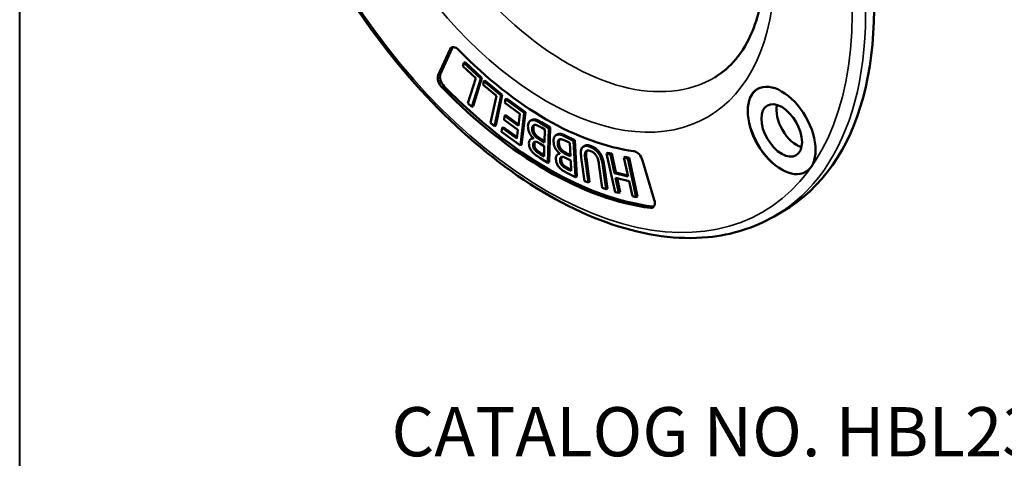
# Paper-space layout 'Layout1' of a CAD drawing. Units: inches. Extents: x 0 to 16.4, y 0 to 10.5.
# Drawn here: x 12.5 to 14.9, y 3.7 to 4.8 of the extents above; entities that cross this region are included whole.
import ezdxf

# ---------------------------------------------------------------- set-up
doc = ezdxf.new("R2010")
doc.units = ezdxf.units.IN
doc.header["$MEASUREMENT"] = 0
for name, color, linetype, lineweight in [('Border (ANSI)', 7, 'Continuous', 70), ('Symbol (ANSI)', 7, 'Continuous', 25), ('Visible (ANSI)', 7, 'Continuous', 50), ('Visible Narrow (ANSI)', 7, 'Continuous', 35)]:
    doc.layers.add(name, color=color, linetype=linetype, lineweight=lineweight)
doc.layers.add('Viewport1ForCustomObjects_0', color=7, linetype='Continuous')
doc.layers.add('Viewport4ForCustomObjects_0', color=7, linetype='Continuous')
doc.styles.get("Standard").update_dxf_attribs({"font": 'tahoma.ttf'})

# ---------------------------------------------------------------- blocks, each defined once
blk = doc.blocks.new('CustomObjectsInViewport4_0')
at = {"layer": 'Visible (ANSI)'}
for p, q in [((-10003.1716, -10003.8251), (-10003.1334, -10003.7407)), ((-10003.1645, -10003.821), (-10003.1264, -10003.7366)), ((-10003.0882, -10003.7847), (-10003.0916, -10003.7957)), ((-10003.0843, -10003.7825), (-10003.0882, -10003.7847)), ((-10003.0333, -10003.8358), (-10003.0882, -10003.7847)), ((-10003.0843, -10003.7825), (-10003.0295, -10003.8335)), ((-10003.0916, -10003.7957), (-10003.0494, -10003.835)), ((-10003.0494, -10003.835), (-10003.0749, -10003.9166)), ((-10003.0623, -10003.9283), (-10003.0333, -10003.8358)), ((-10003.0295, -10003.8335), (-10003.0584, -10003.9261)), ((-10003.0295, -10003.8335), (-10003.0333, -10003.8358)), ((-10003.0234, -10003.8449), (-10003.0259, -10003.8567)), ((-10003.0196, -10003.8427), (-10003.0234, -10003.8449)), ((-10002.9674, -10003.8914), (-10003.0234, -10003.8449)), ((-10003.0196, -10003.8427), (-10002.9635, -10003.8891)), ((-10003.0259, -10003.8567), (-10002.9827, -10003.8925)), ((-10003.0749, -10003.9166), (-10003.0623, -10003.9283)), ((-10002.9827, -10003.8925), (-10003.0013, -10003.9803)), ((-10002.9884, -10003.9909), (-10002.9674, -10003.8914)), ((-10002.9635, -10003.8891), (-10002.9846, -10003.9887)), ((-10002.9635, -10003.8891), (-10002.9674, -10003.8914)), ((-10002.9533, -10003.9029), (-10002.9547, -10003.9154)), ((-10002.9547, -10003.9154), (-10002.9063, -10003.9505)), ((-10002.9494, -10003.9006), (-10002.9533, -10003.9029)), ((-10002.8918, -10003.9473), (-10002.9533, -10003.9029)), ((-10002.9494, -10003.9006), (-10002.8879, -10003.9451)), ((-10003.0584, -10003.9261), (-10003.0623, -10003.9283)), ((-10002.9043, -10004.0536), (-10002.8918, -10003.9473)), ((-10002.8879, -10003.9451), (-10002.9004, -10004.0513)), ((-10002.8879, -10003.9451), (-10002.8918, -10003.9473)), ((-10003.0013, -10003.9803), (-10002.9884, -10003.9909)), ((-10002.9561, -10003.9572), (-10002.9576, -10003.9698)), ((-10002.9576, -10003.9698), (-10002.9124, -10004.0024)), ((-10002.9522, -10003.955), (-10002.9561, -10003.9572)), ((-10002.911, -10003.9899), (-10002.9561, -10003.9572)), ((-10002.9522, -10003.955), (-10002.9104, -10003.9852)), ((-10002.9063, -10003.9505), (-10002.911, -10003.9899)), ((-10002.8678, -10003.9709), (-10002.8717, -10003.9731)), ((-10002.8117, -10003.9976), (-10002.8401, -10003.9802)), ((-10002.8362, -10003.978), (-10002.8078, -10003.9954)), ((-10002.9846, -10003.9887), (-10002.9884, -10003.9909)), ((-10002.9642, -10003.9965), (-10002.9657, -10004.0091)), ((-10002.9657, -10004.0091), (-10002.9043, -10004.0536)), ((-10002.9603, -10003.9943), (-10002.9642, -10003.9965)), ((-10002.9158, -10004.0315), (-10002.9642, -10003.9965)), ((-10002.9603, -10003.9943), (-10002.9153, -10004.0269)), ((-10002.9124, -10004.0024), (-10002.9158, -10004.0315)), ((-10002.8359, -10003.9958), (-10002.8252, -10004.0023)), ((-10002.8252, -10004.0023), (-10002.8263, -10004.0439)), ((-10002.8147, -10004.1101), (-10002.8117, -10003.9976)), ((-10002.8078, -10003.9954), (-10002.8117, -10003.9976)), ((-10002.8078, -10003.9954), (-10002.8108, -10004.1079)), ((-10002.866, -10004.0303), (-10002.8699, -10004.0325)), ((-10002.862, -10004.0304), (-10002.862, -10004.031)), ((-10002.8263, -10004.0439), (-10002.8412, -10004.0348)), ((-10002.8373, -10004.0325), (-10002.8262, -10004.0393)), ((-10002.7849, -10004.0182), (-10002.7887, -10004.0204)), ((-10002.7317, -10004.0387), (-10002.76, -10004.0246)), ((-10002.7561, -10004.0223), (-10002.7278, -10004.0364)), ((-10002.7547, -10004.0402), (-10002.744, -10004.0455)), ((-10002.744, -10004.0455), (-10002.7415, -10004.0891)), ((-10002.7278, -10004.0364), (-10002.7317, -10004.0387)), ((-10002.7249, -10004.1566), (-10002.7317, -10004.0387)), ((-10002.7278, -10004.0364), (-10002.7211, -10004.1544)), ((-10002.9004, -10004.0513), (-10002.9043, -10004.0536)), ((-10002.8541, -10004.0654), (-10002.858, -10004.0677)), ((-10002.8416, -10004.0473), (-10002.8266, -10004.0564)), ((-10002.8266, -10004.0564), (-10002.8275, -10004.0893)), ((-10002.6953, -10004.0547), (-10002.6992, -10004.057)), ((-10002.6201, -10004.0773), (-10002.624, -10004.0796)), ((-10002.6201, -10004.0773), (-10002.6075, -10004.0804)), ((-10002.8409, -10004.0941), (-10002.8147, -10004.1101)), ((-10002.8275, -10004.0893), (-10002.8401, -10004.0816)), ((-10002.8362, -10004.0794), (-10002.8274, -10004.0848)), ((-10002.8108, -10004.1079), (-10002.8147, -10004.1101)), ((-10002.7783, -10004.0801), (-10002.7821, -10004.0823)), ((-10002.7764, -10004.08), (-10002.7764, -10004.0806)), ((-10002.7415, -10004.0891), (-10002.7564, -10004.0817)), ((-10002.7557, -10004.0948), (-10002.7408, -10004.1022)), ((-10002.7525, -10004.0794), (-10002.7418, -10004.0848)), ((-10002.7408, -10004.1022), (-10002.7388, -10004.1367)), ((-10002.7066, -10004.0933), (-10002.696, -10004.1696)), ((-10002.6831, -10004.1745), (-10002.6937, -10004.0978)), ((-10002.6898, -10004.0955), (-10002.6792, -10004.1723)), ((-10002.624, -10004.0796), (-10002.5964, -10004.2053)), ((-10002.6114, -10004.0827), (-10002.624, -10004.0796)), ((-10002.6075, -10004.0804), (-10002.6114, -10004.0827)), ((-10002.5979, -10004.1442), (-10002.6114, -10004.0827)), ((-10002.6075, -10004.0804), (-10002.594, -10004.1419)), ((-10002.5637, -10004.091), (-10002.5676, -10004.0933)), ((-10002.5676, -10004.0933), (-10002.5541, -10004.1548)), ((-10002.555, -10004.0963), (-10002.5676, -10004.0933)), ((-10002.5637, -10004.091), (-10002.5511, -10004.0941)), ((-10002.5511, -10004.0941), (-10002.555, -10004.0963)), ((-10002.5274, -10004.222), (-10002.555, -10004.0963)), ((-10002.5511, -10004.0941), (-10002.5235, -10004.2198)), ((-10002.507, -10004.1024), (-10002.4688, -10004.2308)), ((-10002.7656, -10004.1162), (-10002.7695, -10004.1184)), ((-10002.7388, -10004.1367), (-10002.7514, -10004.1304)), ((-10002.7475, -10004.1282), (-10002.7391, -10004.1324)), ((-10002.649, -10004.115), (-10002.6384, -10004.1914)), ((-10002.6254, -10004.1963), (-10002.636, -10004.1199)), ((-10002.6321, -10004.1177), (-10002.6216, -10004.194)), ((-10002.594, -10004.1419), (-10002.5979, -10004.1442)), ((-10002.594, -10004.1419), (-10002.5548, -10004.1514)), ((-10002.7511, -10004.1435), (-10002.7249, -10004.1566)), ((-10002.7211, -10004.1544), (-10002.7249, -10004.1566)), ((-10002.696, -10004.1696), (-10002.6831, -10004.1745)), ((-10002.6792, -10004.1723), (-10002.6831, -10004.1745)), ((-10002.5541, -10004.1548), (-10002.5979, -10004.1442)), ((-10002.5946, -10004.1591), (-10002.5508, -10004.1697)), ((-10002.5838, -10004.2084), (-10002.5946, -10004.1591)), ((-10002.59, -10004.1602), (-10002.5799, -10004.2061)), ((-10002.5508, -10004.1697), (-10002.54, -10004.219)), ((-10002.6384, -10004.1914), (-10002.6254, -10004.1963)), ((-10002.6216, -10004.194), (-10002.6254, -10004.1963)), ((-10002.5964, -10004.2053), (-10002.5838, -10004.2084)), ((-10002.5799, -10004.2061), (-10002.5838, -10004.2084)), ((-10002.54, -10004.219), (-10002.5274, -10004.222)), ((-10002.5235, -10004.2198), (-10002.5274, -10004.222)), ((-10002.0519, -10004.269), (-10002.0795, -10004.285))]:
    blk.add_line(p, q, dxfattribs=at)
for centre, major_axis, start_param, end_param in [((-10002.7707, -10003.0241), (0.7188, -1.2449), 0, 3.141593), ((-10002.8202, -10003.0527), (0.561, -0.9717), 5.130212, 5.865362), ((-10002.0544, -10004.0048), (-0.0468, 0.081), 0.785398, 7.068583), ((-10002.0052, -10003.9764), (0.0468, -0.081), 3.695017, 5.729761)]:
    blk.add_ellipse(centre, major_axis=major_axis, ratio=0.57735, start_param=start_param, end_param=end_param, dxfattribs=at)
at = {"layer": 'Visible (ANSI)', "extrusion": (0, 0, -1)}
for centre, major_axis, start_param, end_param in [((-10003.1132, -10003.7621), (-0.0155, 0.0268), 5.890486, 7.436158), ((-10003.1061, -10003.758), (-0.0155, 0.0268), 5.890486, 6.053061), ((-10003.1443, -10003.8424), (-0.0155, 0.0268), 4.297304, 5.890486), ((-10003.1513, -10003.8465), (-0.0155, 0.0268), 4.297304, 5.890486), ((-10002.0547, -10004.005), (-0.078, 0.1351), 2.356194490192344, 8.63937979737193), ((-10002.8202, -10003.0527), (-0.6625, 1.1475), 3.556678, 4.297304), ((-10002.8131, -10003.0486), (-0.6625, 1.1475), 3.556678, 4.297304), ((-10002.0544, -10004.0048), (0.078, -0.1351), 0.002266, 3.139326), ((-10002.5272, -10004.1004), (0.0155, -0.0268), 3.559416, 5.105088), ((-10002.4891, -10004.2288), (0.0155, -0.0268), 5.105088, 6.69827), ((-10002.482, -10004.2247), (0.0155, -0.0268), 0.230125, 0.415085)]:
    blk.add_ellipse(centre, major_axis=major_axis, ratio=0.57735, start_param=start_param, end_param=end_param, dxfattribs=at)
at = {"layer": 'Visible (ANSI)'}
for points, degree, knots in [([(-10003.517, -10001.7951), (-10003.5937, -10001.8394), (-10003.6584, -10001.9043), (-10003.7583, -10002.069), (-10003.7928, -10002.1697), (-10003.8282, -10002.3978), (-10003.8282, -10002.5258), (-10003.7934, -10002.7948), (-10003.7585, -10002.9358), (-10003.6575, -10003.2163), (-10003.5914, -10003.3558), (-10003.4349, -10003.6193), (-10003.3445, -10003.7434), (-10003.1482, -10003.9639), (-10003.0423, -10004.0602), (-10002.8253, -10004.2154), (-10002.7141, -10004.2741), (-10002.4975, -10004.3471), (-10002.3921, -10004.3616), (-10002.2167, -10004.3448), (-10002.144, -10004.3222), (-10002.0795, -10004.285)], 3, [5.497787, 5.497787, 5.497787, 5.497787, 5.804699, 5.804699, 6.120297, 6.120297, 6.44326, 6.44326, 6.766812, 6.766812, 7.089747, 7.089747, 7.412445, 7.412445, 7.735449, 7.735449, 8.059062, 8.059062, 8.381595, 8.381595, 8.63938, 8.63938, 8.63938, 8.63938]), ([(-10002.2724, -10003.8322), (-10002.2216, -10003.8021), (-10002.1796, -10003.7533), (-10002.1269, -10003.6263), (-10002.1122, -10003.5575), (-10002.1052, -10003.4043), (-10002.1118, -10003.3209), (-10002.1463, -10003.1455), (-10002.1743, -10003.0534), (-10002.2494, -10002.8702), (-10002.2967, -10002.7791), (-10002.4059, -10002.6082), (-10002.4677, -10002.5284), (-10002.5985, -10002.3889), (-10002.6676, -10002.3291), (-10002.8042, -10002.2353), (-10002.8718, -10002.2011), (-10002.998, -10002.1591), (-10003.0562, -10002.1515), (-10003.1502, -10002.1584), (-10003.1881, -10002.1698), (-10003.2214, -10002.1885)], 3, [2.363193, 2.363193, 2.363193, 2.363193, 2.773035, 2.773035, 3.09008, 3.09008, 3.392297, 3.392297, 3.696855, 3.696855, 4.004123, 4.004123, 4.31198, 4.31198, 4.618087, 4.618087, 4.920971, 4.920971, 5.22591, 5.22591, 5.490789, 5.490789, 5.490789, 5.490789]), ([(-10002.8688, -10003.9719), (-10002.8706, -10003.9724), (-10002.8722, -10003.9733), (-10002.8749, -10003.9756), (-10002.8763, -10003.9773), (-10002.8789, -10003.9826), (-10002.8796, -10003.9866), (-10002.8797, -10003.9911)], 3, [-0.1008128, -0.1008128, -0.1008128, -0.1008128, -0.0698923, -0.0698923, -0.0421619, -0.0421619, 0, 0, 0, 0]), ([(-10002.8401, -10003.9802), (-10002.8459, -10003.9767), (-10002.8518, -10003.9736), (-10002.8599, -10003.9713), (-10002.8641, -10003.9707), (-10002.8688, -10003.9719)], 3, [-0.1578116, -0.1578116, -0.1578116, -0.1578116, -0.0627787, -0.0627787, 0, 0, 0, 0]), ([(-10002.8797, -10003.9911), (-10002.8798, -10003.9938), (-10002.8797, -10003.9967), (-10002.8787, -10004.0026), (-10002.878, -10004.0054), (-10002.8757, -10004.0117), (-10002.8738, -10004.0156), (-10002.8685, -10004.0236), (-10002.8654, -10004.0273), (-10002.862, -10004.0304)], 3, [-0.1355671, -0.1355671, -0.1355671, -0.1355671, -0.1033648, -0.1033648, -0.0737145, -0.0737145, -0.0381762, -0.0381762, 0, 0, 0, 0]), ([(-10002.8585, -10004.0212), (-10002.8599, -10004.0194), (-10002.8614, -10004.0174), (-10002.8639, -10004.0128), (-10002.8645, -10004.0109), (-10002.8658, -10004.0061), (-10002.8661, -10004.0024), (-10002.866, -10003.9988)], 3, [-0.05434851, -0.05434851, -0.05434851, -0.05434851, -0.04493229, -0.04493229, -0.03379917, -0.03379917, 0, 0, 0, 0]), ([(-10002.866, -10003.9988), (-10002.866, -10003.9968), (-10002.8658, -10003.9948), (-10002.8648, -10003.9914), (-10002.8642, -10003.9903), (-10002.8621, -10003.988), (-10002.8604, -10003.9872), (-10002.8584, -10003.9868)], 3, [-0.05381453, -0.05381453, -0.05381453, -0.05381453, -0.03938147, -0.03938147, -0.02514293, -0.02514293, 0, 0, 0, 0]), ([(-10002.8594, -10003.987), (-10002.8598, -10003.9875), (-10002.862, -10003.9907), (-10002.8621, -10003.9966)], 2, [0.806358, 0.806358, 0.806358, 1, 2, 2, 2]), ([(-10002.8584, -10003.9868), (-10002.8571, -10003.9866), (-10002.8557, -10003.9866), (-10002.8522, -10003.9873), (-10002.8504, -10003.988), (-10002.8456, -10003.99), (-10002.8406, -10003.9929), (-10002.8359, -10003.9958)], 3, [-0.06922029, -0.06922029, -0.06922029, -0.06922029, -0.06148388, -0.06148388, -0.05049482, -0.05049482, 0, 0, 0, 0]), ([(-10002.862, -10004.031), (-10002.8649, -10004.0308), (-10002.8675, -10004.0312), (-10002.8713, -10004.0333), (-10002.8732, -10004.0349), (-10002.8758, -10004.04), (-10002.8764, -10004.0431), (-10002.8765, -10004.0465)], 3, [-0.1202063, -0.1202063, -0.1202063, -0.1202063, -0.0687295, -0.0687295, -0.0327409, -0.0327409, 0, 0, 0, 0]), ([(-10002.8627, -10004.0528), (-10002.8627, -10004.0505), (-10002.8624, -10004.0482), (-10002.8613, -10004.0446), (-10002.8606, -10004.0437), (-10002.8592, -10004.0423), (-10002.8581, -10004.0418), (-10002.8568, -10004.0417)], 3, [-0.03766633, -0.03766633, -0.03766633, -0.03766633, -0.02603465, -0.02603465, -0.01584726, -0.01584726, 0, 0, 0, 0]), ([(-10002.8569, -10004.0417), (-10002.8572, -10004.0421), (-10002.8587, -10004.0453), (-10002.8588, -10004.0506)], 2, [0.839949, 0.839949, 0.839949, 1, 2, 2, 2]), ([(-10002.8412, -10004.0348), (-10002.8476, -10004.0308), (-10002.8504, -10004.0288), (-10002.8541, -10004.026), (-10002.8564, -10004.0238), (-10002.8585, -10004.0212)], 3, [-0.0400696, -0.0400696, -0.0400696, -0.0400696, -0.0259722, -0.0259722, 0, 0, 0, 0]), ([(-10002.8568, -10004.0417), (-10002.8541, -10004.0414), (-10002.8521, -10004.0419), (-10002.8485, -10004.0432), (-10002.8453, -10004.045), (-10002.8416, -10004.0473)], 3, [-0.06583101, -0.06583101, -0.06583101, -0.06583101, -0.0399586, -0.0399586, 0, 0, 0, 0]), ([(-10002.7879, -10004.0199), (-10002.7895, -10004.0207), (-10002.791, -10004.0219), (-10002.7933, -10004.0247), (-10002.7945, -10004.0266), (-10002.7965, -10004.0325), (-10002.7969, -10004.0368), (-10002.7966, -10004.0415)], 3, [-0.1008128, -0.1008128, -0.1008128, -0.1008128, -0.0698923, -0.0698923, -0.0421619, -0.0421619, 0, 0, 0, 0]), ([(-10002.7966, -10004.0415), (-10002.7964, -10004.0444), (-10002.796, -10004.0474), (-10002.7946, -10004.0533), (-10002.7937, -10004.0562), (-10002.791, -10004.0625), (-10002.7889, -10004.0662), (-10002.7832, -10004.0739), (-10002.7799, -10004.0772), (-10002.7764, -10004.08)], 3, [-0.1355671, -0.1355671, -0.1355671, -0.1355671, -0.1033648, -0.1033648, -0.0737145, -0.0737145, -0.0381762, -0.0381762, 0, 0, 0, 0]), ([(-10002.76, -10004.0246), (-10002.7657, -10004.0217), (-10002.7716, -10004.0193), (-10002.7794, -10004.0181), (-10002.7835, -10004.018), (-10002.7879, -10004.0199)], 3, [-0.1578116, -0.1578116, -0.1578116, -0.1578116, -0.0627787, -0.0627787, 0, 0, 0, 0]), ([(-10002.7829, -10004.0476), (-10002.7831, -10004.0455), (-10002.783, -10004.0434), (-10002.7824, -10004.0397), (-10002.7819, -10004.0385), (-10002.7802, -10004.0358), (-10002.7786, -10004.0347), (-10002.7768, -10004.034)], 3, [-0.05381453, -0.05381453, -0.05381453, -0.05381453, -0.03938147, -0.03938147, -0.02514293, -0.02514293, 0, 0, 0, 0]), ([(-10002.7763, -10004.0338), (-10002.7773, -10004.0348), (-10002.7794, -10004.0392), (-10002.779, -10004.0454)], 2, [0.577106, 0.577106, 0.577106, 1, 2, 2, 2]), ([(-10002.7768, -10004.034), (-10002.7756, -10004.0336), (-10002.7742, -10004.0335), (-10002.7708, -10004.0336), (-10002.7691, -10004.0341), (-10002.7644, -10004.0356), (-10002.7593, -10004.0379), (-10002.7547, -10004.0402)], 3, [-0.06922029, -0.06922029, -0.06922029, -0.06922029, -0.06148388, -0.06148388, -0.05049482, -0.05049482, 0, 0, 0, 0]), ([(-10002.8765, -10004.0465), (-10002.8766, -10004.0497), (-10002.8763, -10004.0531), (-10002.8746, -10004.0604), (-10002.8733, -10004.0632), (-10002.871, -10004.0679), (-10002.869, -10004.0709), (-10002.8668, -10004.0736)], 3, [-0.05187281, -0.05187281, -0.05187281, -0.05187281, -0.04004393, -0.04004393, -0.02727882, -0.02727882, 0, 0, 0, 0]), ([(-10002.8668, -10004.0736), (-10002.8637, -10004.0775), (-10002.8604, -10004.0809), (-10002.8516, -10004.0876), (-10002.8462, -10004.0908), (-10002.8409, -10004.0941)], 3, [-0.09600892, -0.09600892, -0.09600892, -0.09600892, -0.05710993, -0.05710993, 0, 0, 0, 0]), ([(-10002.858, -10004.0677), (-10002.8589, -10004.0665), (-10002.8597, -10004.0653), (-10002.8611, -10004.0624), (-10002.8616, -10004.0611), (-10002.8626, -10004.0575), (-10002.8628, -10004.0551), (-10002.8627, -10004.0528)], 3, [-0.03759562, -0.03759562, -0.03759562, -0.03759562, -0.0300881, -0.0300881, -0.02130531, -0.02130531, 0, 0, 0, 0]), ([(-10002.8401, -10004.0816), (-10002.8439, -10004.0793), (-10002.8477, -10004.077), (-10002.8538, -10004.0724), (-10002.856, -10004.0702), (-10002.858, -10004.0677)], 3, [-0.06618581, -0.06618581, -0.06618581, -0.06618581, -0.02532736, -0.02532736, 0, 0, 0, 0]), ([(-10002.7739, -10004.07), (-10002.7754, -10004.0683), (-10002.777, -10004.0664), (-10002.7798, -10004.0619), (-10002.7805, -10004.0601), (-10002.7821, -10004.0552), (-10002.7827, -10004.0514), (-10002.7829, -10004.0476)], 3, [-0.05434851, -0.05434851, -0.05434851, -0.05434851, -0.04493229, -0.04493229, -0.03379917, -0.03379917, 0, 0, 0, 0]), ([(-10002.7564, -10004.0817), (-10002.7628, -10004.0785), (-10002.7656, -10004.0767), (-10002.7694, -10004.0743), (-10002.7717, -10004.0724), (-10002.7739, -10004.07)], 3, [-0.0400696, -0.0400696, -0.0400696, -0.0400696, -0.0259722, -0.0259722, 0, 0, 0, 0]), ([(-10002.7024, -10004.0595), (-10002.7038, -10004.0609), (-10002.705, -10004.0627), (-10002.7067, -10004.067), (-10002.7073, -10004.0694), (-10002.7082, -10004.0786), (-10002.7076, -10004.0859), (-10002.7066, -10004.0933)], 3, [-0.1169854, -0.1169854, -0.1169854, -0.1169854, -0.0908553, -0.0908553, -0.0641245, -0.0641245, 0, 0, 0, 0]), ([(-10002.6779, -10004.058), (-10002.6864, -10004.0548), (-10002.691, -10004.0548), (-10002.6972, -10004.0556), (-10002.7, -10004.0571), (-10002.7024, -10004.0595)], 3, [-0.07759882, -0.07759882, -0.07759882, -0.07759882, -0.0434757, -0.0434757, 0, 0, 0, 0]), ([(-10002.6953, -10004.0547), (-10002.6924, -10004.0531), (-10002.6831, -10004.0524), (-10002.6741, -10004.0558)], 2, [0.378443, 0.378443, 0.378443, 1, 2, 2, 2]), ([(-10002.6937, -10004.0978), (-10002.6947, -10004.0899), (-10002.6948, -10004.0859), (-10002.6946, -10004.0805), (-10002.694, -10004.0775), (-10002.6928, -10004.075)], 3, [-0.05079336, -0.05079336, -0.05079336, -0.05079336, -0.03222525, -0.03222525, 0, 0, 0, 0]), ([(-10002.6928, -10004.075), (-10002.6922, -10004.0737), (-10002.6913, -10004.0726), (-10002.6889, -10004.0708), (-10002.6874, -10004.0705), (-10002.6832, -10004.0698), (-10002.6797, -10004.0705), (-10002.676, -10004.0719)], 3, [-0.06247224, -0.06247224, -0.06247224, -0.06247224, -0.05270674, -0.05270674, -0.04004717, -0.04004717, 0, 0, 0, 0]), ([(-10002.6505, -10004.0791), (-10002.6522, -10004.0766), (-10002.6541, -10004.0744), (-10002.6582, -10004.0701), (-10002.6603, -10004.0682), (-10002.6657, -10004.064), (-10002.6707, -10004.0607), (-10002.6779, -10004.058)], 3, [-0.1882688, -0.1882688, -0.1882688, -0.1882688, -0.134736, -0.134736, -0.0795171, -0.0795171, 0, 0, 0, 0]), ([(-10002.676, -10004.0719), (-10002.6736, -10004.0728), (-10002.671, -10004.074), (-10002.6668, -10004.0768), (-10002.6643, -10004.0786), (-10002.6598, -10004.0836), (-10002.658, -10004.086), (-10002.6565, -10004.0887)], 3, [-0.09470961, -0.09470961, -0.09470961, -0.09470961, -0.05330857, -0.05330857, -0.02360183, -0.02360183, 0, 0, 0, 0]), ([(-10002.7764, -10004.0806), (-10002.7791, -10004.0808), (-10002.7816, -10004.0817), (-10002.785, -10004.0844), (-10002.7866, -10004.0863), (-10002.7887, -10004.0921), (-10002.789, -10004.0953), (-10002.7888, -10004.0989)], 3, [-0.1202063, -0.1202063, -0.1202063, -0.1202063, -0.0687295, -0.0687295, -0.0327409, -0.0327409, 0, 0, 0, 0]), ([(-10002.7888, -10004.0989), (-10002.7886, -10004.1022), (-10002.7881, -10004.1057), (-10002.7858, -10004.1132), (-10002.7844, -10004.1159), (-10002.7818, -10004.1205), (-10002.7796, -10004.1233), (-10002.7773, -10004.1258)], 3, [-0.05187281, -0.05187281, -0.05187281, -0.05187281, -0.04004393, -0.04004393, -0.02727882, -0.02727882, 0, 0, 0, 0]), ([(-10002.7752, -10004.1036), (-10002.7754, -10004.1011), (-10002.7754, -10004.0986), (-10002.7746, -10004.0947), (-10002.774, -10004.0937), (-10002.7728, -10004.0921), (-10002.7718, -10004.0914), (-10002.7706, -10004.0911)], 3, [-0.03766633, -0.03766633, -0.03766633, -0.03766633, -0.02603465, -0.02603465, -0.01584726, -0.01584726, 0, 0, 0, 0]), ([(-10002.7695, -10004.1184), (-10002.7704, -10004.1173), (-10002.7713, -10004.1162), (-10002.7729, -10004.1134), (-10002.7735, -10004.112), (-10002.7747, -10004.1084), (-10002.7751, -10004.1059), (-10002.7752, -10004.1036)], 3, [-0.03759562, -0.03759562, -0.03759562, -0.03759562, -0.0300881, -0.0300881, -0.02130531, -0.02130531, 0, 0, 0, 0]), ([(-10002.7697, -10004.0909), (-10002.7703, -10004.0917), (-10002.7717, -10004.0958), (-10002.7714, -10004.1013)], 2, [0.664279, 0.664279, 0.664279, 1, 2, 2, 2]), ([(-10002.7706, -10004.0911), (-10002.7681, -10004.0904), (-10002.7661, -10004.0907), (-10002.7626, -10004.0915), (-10002.7594, -10004.0929), (-10002.7557, -10004.0948)], 3, [-0.06583101, -0.06583101, -0.06583101, -0.06583101, -0.0399586, -0.0399586, 0, 0, 0, 0]), ([(-10002.6565, -10004.0887), (-10002.6544, -10004.0925), (-10002.6529, -10004.0964), (-10002.6512, -10004.1025), (-10002.6501, -10004.107), (-10002.649, -10004.115)], 3, [-0.2003869, -0.2003869, -0.2003869, -0.2003869, -0.0699373, -0.0699373, 0, 0, 0, 0]), ([(-10002.636, -10004.1199), (-10002.638, -10004.1052), (-10002.641, -10004.097), (-10002.6448, -10004.088), (-10002.6473, -10004.0834), (-10002.6505, -10004.0791)], 3, [-0.07525546, -0.07525546, -0.07525546, -0.07525546, -0.0410163, -0.0410163, 0, 0, 0, 0]), ([(-10002.7773, -10004.1258), (-10002.774, -10004.1295), (-10002.7706, -10004.1325), (-10002.7617, -10004.1383), (-10002.7564, -10004.1409), (-10002.7511, -10004.1435)], 3, [-0.09600892, -0.09600892, -0.09600892, -0.09600892, -0.05710993, -0.05710993, 0, 0, 0, 0]), ([(-10002.7514, -10004.1304), (-10002.7552, -10004.1285), (-10002.759, -10004.1266), (-10002.7651, -10004.1227), (-10002.7674, -10004.1208), (-10002.7695, -10004.1184)], 3, [-0.06618581, -0.06618581, -0.06618581, -0.06618581, -0.02532736, -0.02532736, 0, 0, 0, 0])]:
    blk.add_open_spline(points, degree=degree, knots=knots, dxfattribs=at)
for points in [[(-10002.8678, -10003.9709), (-10002.8664, -10003.9701), (-10002.8649, -10003.9697)], [(-10002.8649, -10003.9697), (-10002.8592, -10003.9682), (-10002.8463, -10003.9718), (-10002.8362, -10003.978)], [(-10002.8621, -10003.9966), (-10002.8623, -10004.003), (-10002.8593, -10004.0131), (-10002.8546, -10004.019)], [(-10002.866, -10004.0303), (-10002.8647, -10004.0296), (-10002.8633, -10004.0292)], [(-10002.8546, -10004.019), (-10002.8515, -10004.0227), (-10002.8442, -10004.0283), (-10002.8373, -10004.0325)], [(-10002.7849, -10004.0182), (-10002.7844, -10004.0179), (-10002.784, -10004.0177)], [(-10002.784, -10004.0177), (-10002.7787, -10004.0153), (-10002.7662, -10004.0173), (-10002.7561, -10004.0223)], [(-10002.779, -10004.0454), (-10002.7787, -10004.0521), (-10002.775, -10004.0623), (-10002.77, -10004.0677)], [(-10002.8588, -10004.0506), (-10002.859, -10004.0546), (-10002.8567, -10004.0621), (-10002.8541, -10004.0654)], [(-10002.8541, -10004.0654), (-10002.851, -10004.0694), (-10002.8432, -10004.0751), (-10002.8362, -10004.0794)], [(-10002.77, -10004.0677), (-10002.7668, -10004.0712), (-10002.7593, -10004.076), (-10002.7525, -10004.0794)], [(-10002.6889, -10004.0728), (-10002.6907, -10004.0765), (-10002.6909, -10004.0873), (-10002.6898, -10004.0955)], [(-10002.6874, -10004.0705), (-10002.6883, -10004.0715), (-10002.6889, -10004.0728)], [(-10002.6741, -10004.0558), (-10002.6654, -10004.059), (-10002.6519, -10004.0695), (-10002.6466, -10004.0768)], [(-10002.6466, -10004.0768), (-10002.6406, -10004.0851), (-10002.6339, -10004.1046), (-10002.6321, -10004.1177)], [(-10002.7783, -10004.0801), (-10002.7777, -10004.0797), (-10002.7771, -10004.0795)], [(-10002.7714, -10004.1013), (-10002.7711, -10004.1055), (-10002.7684, -10004.113), (-10002.7656, -10004.1162)], [(-10002.7656, -10004.1162), (-10002.7623, -10004.1199), (-10002.7545, -10004.1247), (-10002.7475, -10004.1282)]]:
    blk.add_open_spline(points, degree=2, dxfattribs=at)
at = {"layer": 'Visible Narrow (ANSI)'}
for p, q in [((-10003.1334, -10003.7407), (-10003.1264, -10003.7366)), ((-10003.1716, -10003.8251), (-10003.1645, -10003.821)), ((-10003.1593, -10003.8655), (-10003.1522, -10003.8614)), ((-10002.8649, -10003.9697), (-10002.8688, -10003.9719)), ((-10002.8362, -10003.978), (-10002.8401, -10003.9802)), ((-10002.8621, -10003.9966), (-10002.866, -10003.9988)), ((-10002.8546, -10004.019), (-10002.8585, -10004.0212)), ((-10002.8373, -10004.0325), (-10002.8412, -10004.0348)), ((-10002.784, -10004.0177), (-10002.7879, -10004.0199)), ((-10002.779, -10004.0454), (-10002.7829, -10004.0476)), ((-10002.7561, -10004.0223), (-10002.76, -10004.0246)), ((-10002.8588, -10004.0506), (-10002.8627, -10004.0528)), ((-10002.77, -10004.0677), (-10002.7739, -10004.07)), ((-10002.6889, -10004.0728), (-10002.6928, -10004.075)), ((-10002.6741, -10004.0558), (-10002.6779, -10004.058)), ((-10002.6466, -10004.0768), (-10002.6505, -10004.0791)), ((-10002.8362, -10004.0794), (-10002.8401, -10004.0816)), ((-10002.7714, -10004.1013), (-10002.7752, -10004.1036)), ((-10002.7525, -10004.0794), (-10002.7564, -10004.0817)), ((-10002.6898, -10004.0955), (-10002.6937, -10004.0978)), ((-10002.7475, -10004.1282), (-10002.7514, -10004.1304)), ((-10002.6321, -10004.1177), (-10002.636, -10004.1199)), ((-10002.4811, -10004.257), (-10002.474, -10004.2529))]:
    blk.add_line(p, q, dxfattribs=at)
for centre, major_axis, start_param, end_param in [((-10002.7983, -10003.0401), (0.7188, -1.2449), 0, 3.141593), ((-10002.8202, -10003.0527), (0.7033, -1.2181), 0.785398, 7.068583), ((-10002.8202, -10003.0527), (0.5245, -0.9085), 0.785398, 7.068583), ((-10002.7502, -10003.0123), (-0.4745, 0.8219), 6.276187, 9.431776)]:
    blk.add_ellipse(centre, major_axis=major_axis, ratio=0.57735, start_param=start_param, end_param=end_param, dxfattribs=at)
blk = doc.blocks.new('CustomObjectsInViewport1_0')
at = {"layer": 'Border (ANSI)', "lineweight": 40}
blk.add_line((12.7895, 2.9925), (12.7895, 10.6775), dxfattribs=at)
at = {"layer": 'Symbol (ANSI)', "insert": (13.6965, 4.1519), "char_height": 0.12, "attachment_point": 1}
blk.add_mtext('\\fTahoma|b0|i0;\\W1.;CATALOG NO. HBL2315', dxfattribs=at)

psp = doc.layouts.get("Layout1")

# ---------------------------------------------------------------- block references
at = {"layer": 'Viewport1ForCustomObjects_0'}
psp.add_blockref('CustomObjectsInViewport1_0', (-0.3225, -0.3225), dxfattribs=at)
at = {"layer": 'Viewport4ForCustomObjects_0', "xscale": 0.7500000000001219, "yscale": 0.7500000000001219, "zscale": 0.7500000000001219}
psp.add_blockref('CustomObjectsInViewport4_0', (7515.8668, 7507.5084), dxfattribs=at)

doc.saveas('drawing.dxf')
